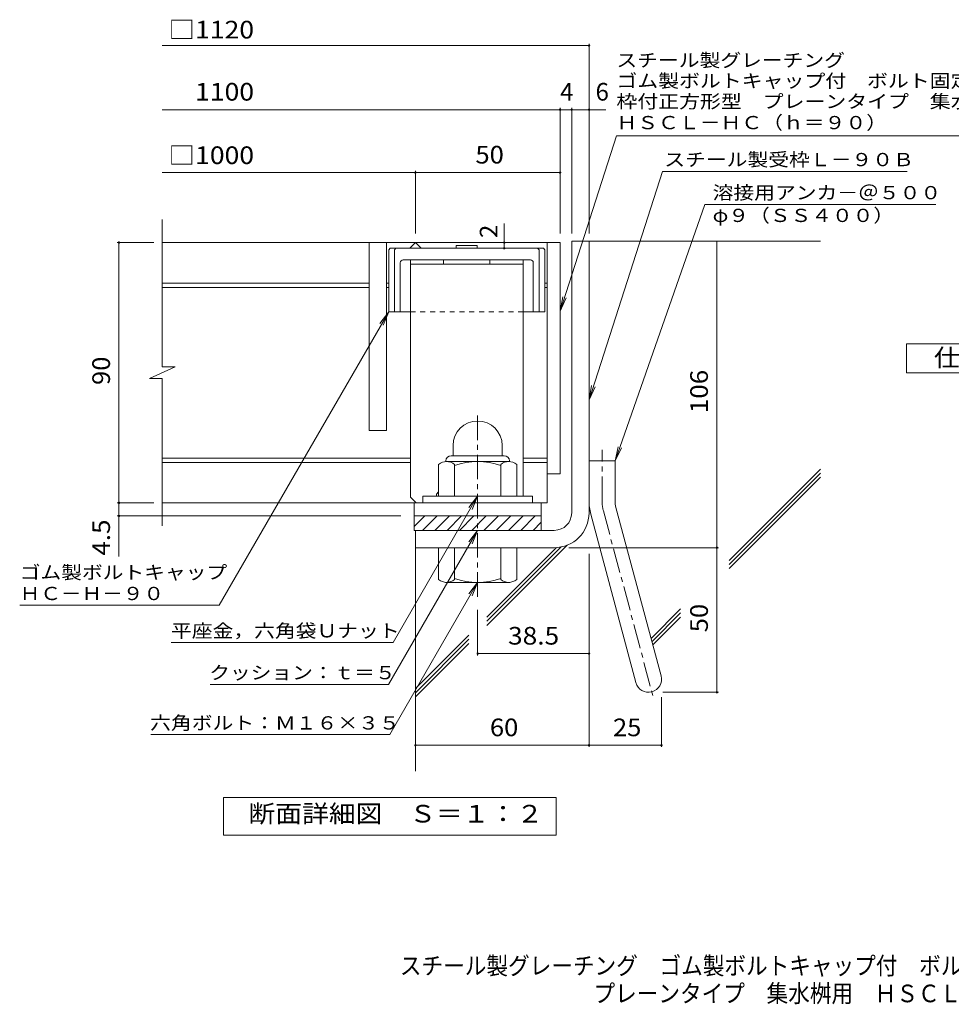
# Model space of a CAD drawing. Units: millimetres. Extents: x -1884 to 2270, y -1947 to 1847.
# Drawn here: x -1037 to 573, y -1947 to -245 of the extents above; entities that cross this region are included whole.
import ezdxf

# ---------------------------------------------------------------- set-up
doc = ezdxf.new("R2010")
doc.units = ezdxf.units.MM
doc.header["$LTSCALE"] = 10
for name, pattern in [('JWW_CENTER1', [6.773333, 4.233333, -0.846667, 0.846667, -0.846667]), ('JWW_CENTER2', [13.546667, 11.006667, -0.846667, 0.846667, -0.846667]), ('JWW_DASHED1', [1.693333, 0.846667, -0.846667])]:
    doc.linetypes.add(name, pattern=pattern)
for name, color, linetype in [('D-1', 7, 'Continuous'), ('D-2', 7, 'Continuous'), ('D-4', 7, 'Continuous'), ('D-5', 7, 'Continuous'), ('D-6', 7, 'Continuous'), ('D-7', 7, 'Continuous'), ('D-8', 7, 'Continuous'), ('F-Fﾚｲﾔ', 7, 'Continuous')]:
    doc.layers.add(name, color=color, linetype=linetype)
doc.styles.add('ＭＳ ゴシック', font='txt', dxfattribs={"height": 1})

msp = doc.modelspace()

# ---------------------------------------------------------------- linework, layer by layer
at = {"layer": 'D-1', "color": 2, "linetype": 'Continuous', "lineweight": 9}
for p, q in [((-83.3, -627.8), (-53.3, -627.8)), ((-83.3, -1097.8), (-83.3, -627.8)), ((-53.3, -1097.8), (-53.3, -627.8)), ((-288.3, -981.3), (-288.3, -998.8)), ((-203.3, -981.2), (-203.3, -998.8)), ((-291.8, -998.8), (-199.8, -998.8)), ((-313.3, -1068.8), (-313.3, -1014)), ((-300.8, -1007.8), (-300.8, -1008.8)), ((-192.1, -1008.8), (-299.6, -1008.8)), ((-285.8, -1068.8), (-285.8, -1014)), ((-205.8, -1068.8), (-205.8, -1014)), ((-190.8, -1007.8), (-190.8, -1008.8)), ((-178.3, -1068.8), (-178.3, -1014)), ((-53.3, -1007.8), (-8.3, -1007.8)), ((-8.3, -1076.8), (-8.3, -1007.8)), ((-150.8, -1068.8), (-340.8, -1068.8)), ((-340.8, -1080.3), (-340.8, -1068.8)), ((-150.8, -1080.3), (-150.8, -1068.8)), ((-6.8, -1088.5), (71.2, -1379.4)), ((-355.8, -1102.8), (-135.8, -1102.8)), ((-355.8, -1127.8), (-355.8, -1102.8)), ((-355.8, -1121.4), (-337.1, -1102.8)), ((-340.9, -1127.8), (-315.9, -1102.8)), ((-319.7, -1127.8), (-294.7, -1102.8)), ((-298.5, -1127.8), (-273.5, -1102.8)), ((-277.3, -1127.8), (-252.3, -1102.8)), ((-256.1, -1127.8), (-231.1, -1102.8)), ((-234.9, -1127.8), (-209.9, -1102.8)), ((-213.6, -1127.8), (-188.6, -1102.8)), ((-192.4, -1127.8), (-167.4, -1102.8)), ((-171.2, -1127.8), (-146.2, -1102.8)), ((-135.8, -1127.8), (-135.8, -1102.8)), ((-50.3, -1100.1), (27.7, -1391.1)), ((-150, -1127.8), (-135.8, -1113.6)), ((-113.3, -1127.8), (-355.8, -1127.8)), ((-353.3, -1127.8), (-353.3, -1157.8)), ((-113.3, -1157.8), (-353.3, -1157.8)), ((-313.3, -1157.8), (-313.3, -1212.6)), ((-285.8, -1157.8), (-285.8, -1212.6)), ((-205.8, -1157.8), (-205.8, -1212.6)), ((-178.3, -1157.8), (-178.3, -1212.6)), ((-300.8, -1218.8), (-300.8, -1217.8)), ((-192.1, -1217.8), (-299.6, -1217.8)), ((-190.8, -1218.8), (-190.8, -1217.8))]:
    msp.add_line(p, q, dxfattribs=at)
at = {"layer": 'D-1', "color": 2, "linetype": 'JWW_CENTER1', "lineweight": 9}
for p, q in [((-245.8, -1242.7), (-245.8, -922.3)), ((-30.8, -1076.8), (-30.8, -988.7)), ((-28.5, -1094.3), (58.8, -1420.1))]:
    msp.add_line(p, q, dxfattribs=at)
at = {"layer": 'D-1', "color": 2, "linetype": 'Continuous', "lineweight": 9}
for centre, radius, start, end in [((-245.8, -981.3), 42.5, 90, 180), ((-245.8, -981.2), 42.4, 0, 90), ((-291.8, -1007.8), 9, 90, 180), ((-199.8, -1007.8), 9, 0, 90), ((-299.6, -1029.6), 20.8, 48.6201, 131.3816), ((-245.8, -1128.8), 120, 70.5288, 109.4712), ((-192.1, -1029.6), 20.8, 48.6183, 131.3799), ((36.7, -1076.8), 90, 180, 195), ((36.7, -1076.8), 45, 180, 195), ((-113.3, -1097.8), 30, 270, 0), ((-113.3, -1097.8), 60, 270, 0), ((-299.6, -1197), 20.8, 228.6183, 311.3799), ((-245.8, -1097.8), 120, 250.5288, 289.4712), ((-192.1, -1197), 20.8, 228.6201, 311.3816), ((49.4, -1385.3), 22.5, 195.0001, 14.9999)]:
    msp.add_arc(centre, radius, start, end, dxfattribs=at)
at = {"layer": 'D-1', "color": 2, "linetype": 'JWW_CENTER2', "lineweight": 9}
msp.add_arc((36.7, -1076.8), 67.5, 180, 195, dxfattribs=at)
at = {"layer": 'D-2', "color": 3, "linetype": 'Continuous', "lineweight": 9}
for p, q in [((-791, -844.9), (-791, -590.3)), ((-103.3, -630.3), (-791, -630.3)), ((-433.3, -630.3), (-433.3, -955.3)), ((-403.3, -630.3), (-403.3, -955.3)), ((-363.3, -640.3), (-353.3, -630.3)), ((-353.3, -630.3), (-343.3, -640.3)), ((-125.8, -630.3), (-125.8, -1080.3)), ((-103.3, -630.3), (-103.3, -1030.3)), ((-433.3, -700.3), (-791, -700.3)), ((-433.3, -707.8), (-791, -707.8)), ((-399.6, -700.3), (-403.3, -700.3)), ((-399.6, -707.8), (-403.3, -707.8)), ((-125.8, -700.3), (-129.6, -700.3)), ((-125.8, -707.8), (-129.6, -707.8)), ((-813.1, -865.6), (-768.5, -844.9)), ((-768.5, -844.9), (-791, -844.9)), ((-813.1, -865.6), (-791, -865.6)), ((-791, -1120.3), (-791, -865.6)), ((-403.3, -955.3), (-433.3, -955.3)), ((-362.1, -1002.8), (-791, -1002.8)), ((-125.8, -1002.8), (-167.1, -1002.8)), ((-362.1, -1010.3), (-791, -1010.3)), ((-125.8, -1010.3), (-167.1, -1010.3)), ((-103.3, -1030.3), (-125.8, -1030.3)), ((-125.8, -1080.3), (-791, -1080.3)), ((-355.8, -1102.8), (-355.8, -1080.3)), ((-135.8, -1102.8), (-135.8, -1080.3))]:
    msp.add_line(p, q, dxfattribs=at)
at = {"layer": 'D-4', "color": 7, "linetype": 'Continuous', "lineweight": 9}
for p, q in [((-53.3, -614.8), (-53.3, -286.9)), ((-791, -289.9), (-53.3, -289.9)), ((-791, -400.6), (-24, -400.6)), ((-103.3, -614.8), (-103.3, -397.6)), ((-83.3, -614.8), (-83.3, -397.6)), ((-791, -509.3), (-103.3, -509.3)), ((-353.3, -614.8), (-353.3, -506.3)), ((-199.9, -630.3), (-199.9, -597.3)), ((167.7, -1407.8), (167.7, -627.8)), ((-805.7, -630.3), (-868.7, -630.3)), ((-865.7, -1173), (-865.7, -630.3)), ((-199.9, -640.3), (-199.9, -630.3)), ((-805.7, -1080.3), (-868.7, -1080.3)), ((-378.3, -1102.8), (-868.7, -1102.8)), ((-88.3, -1157.8), (170.7, -1157.8)), ((-53.3, -1168.2), (-53.3, -1502.3)), ((-245.8, -1265.3), (-245.8, -1343.9)), ((-245.8, -1340.9), (-53.3, -1340.9)), ((74.4, -1407.8), (170.7, -1407.8)), ((71.9, -1416.1), (71.9, -1502.3)), ((-353.3, -1499.3), (71.9, -1499.3))]:
    msp.add_line(p, q, dxfattribs=at)
at = {"layer": 'D-4', "color": 2, "linetype": 'Continuous', "lineweight": 9}
for p, q in [((495.2, -855.3), (495.2, -805.3)), ((495.2, -805.3), (720.2, -805.3)), ((720.2, -855.3), (495.2, -855.3)), ((-685.3, -1654.5), (-685.3, -1589.5)), ((-685.3, -1589.5), (-110.3, -1589.5)), ((-110.3, -1589.5), (-110.3, -1654.5)), ((-110.3, -1654.5), (-685.3, -1654.5))]:
    msp.add_line(p, q, dxfattribs=at)
at = {"layer": 'D-4', "color": 7, "linetype": 'Continuous', "lineweight": 9, "const_width": 2}
for points in [[(-52.3, -289.9, 0.414214), (-53.3, -288.9, 0.414214), (-54.3, -289.9, 0.414214), (-53.3, -290.9, 0.414214)], [(-102.3, -400.6, 0.414214), (-103.3, -399.6, 0.414214), (-104.3, -400.6, 0.414214), (-103.3, -401.6, 0.414214)], [(-82.3, -400.6, 0.414214), (-83.3, -399.6, 0.414214), (-84.3, -400.6, 0.414214), (-83.3, -401.6, 0.414214)], [(-52.3, -400.6, 0.414214), (-53.3, -399.6, 0.414214), (-54.3, -400.6, 0.414214), (-53.3, -401.6, 0.414214)], [(-352.3, -509.3, 0.414214), (-353.3, -508.3, 0.414214), (-354.3, -509.3, 0.414214), (-353.3, -510.3, 0.414214)], [(-102.3, -509.3, 0.414214), (-103.3, -508.3, 0.414214), (-104.3, -509.3, 0.414214), (-103.3, -510.3, 0.414214)], [(-864.7, -630.3, 0.414214), (-865.7, -629.3, 0.414214), (-866.7, -630.3, 0.414214), (-865.7, -631.3, 0.414214)], [(-198.9, -630.3, 0.414214), (-199.9, -629.3, 0.414214), (-200.9, -630.3, 0.414214), (-199.9, -631.3, 0.414214)], [(-198.9, -640.3, 0.414214), (-199.9, -639.3, 0.414214), (-200.9, -640.3, 0.414214), (-199.9, -641.3, 0.414214)], [(-864.7, -1080.3, 0.414214), (-865.7, -1079.3, 0.414214), (-866.7, -1080.3, 0.414214), (-865.7, -1081.3, 0.414214)], [(-864.7, -1102.8, 0.414214), (-865.7, -1101.8, 0.414214), (-866.7, -1102.8, 0.414214), (-865.7, -1103.8, 0.414214)], [(168.7, -1157.8, 0.414214), (167.7, -1156.8, 0.414214), (166.7, -1157.8, 0.414214), (167.7, -1158.8, 0.414214)], [(-244.8, -1340.9, 0.414214), (-245.8, -1339.9, 0.414214), (-246.8, -1340.9, 0.414214), (-245.8, -1341.9, 0.414214)], [(-52.3, -1340.9, 0.414214), (-53.3, -1339.9, 0.414214), (-54.3, -1340.9, 0.414214), (-53.3, -1341.9, 0.414214)], [(168.7, -1407.8, 0.414214), (167.7, -1406.8, 0.414214), (166.7, -1407.8, 0.414214), (167.7, -1408.8, 0.414214)], [(-352.3, -1499.3, 0.414214), (-353.3, -1498.3, 0.414214), (-354.3, -1499.3, 0.414214), (-353.3, -1500.3, 0.414214)], [(-52.3, -1499.3, 0.414214), (-53.3, -1498.3, 0.414214), (-54.3, -1499.3, 0.414214), (-53.3, -1500.3, 0.414214)], [(72.9, -1499.3, 0.414214), (71.9, -1498.3, 0.414214), (70.9, -1499.3, 0.414214), (71.9, -1500.3, 0.414214)]]:
    msp.add_lwpolyline(points, format="xyb", close=True, dxfattribs=at)
at = {"layer": 'D-5', "color": 7, "linetype": 'Continuous', "lineweight": 9}
for p, q in [((-103.3, -748.7), (-6, -445.9)), ((-6, -445.9), (654, -445.9)), ((-53.3, -902.2), (73.6, -507.3)), ((73.6, -507.3), (496.4, -507.3)), ((146.6, -564.4), (-8.3, -1007.8)), ((146.6, -564.4), (546.1, -564.4)), ((-103.3, -748.7), (-98.8, -724.1)), ((-103.3, -748.7), (-92.6, -726.1)), ((-399.6, -750.3), (-692.3, -1257.3)), ((-399.6, -750.3), (-414.8, -770.1)), ((-399.6, -750.3), (-409.1, -773.4)), ((-53.3, -902.2), (-48.8, -877.6)), ((-53.3, -902.2), (-42.6, -879.6)), ((-8.3, -1007.8), (-3.2, -983.3)), ((-8.3, -1007.8), (2.9, -985.4)), ((-245.8, -1068.8), (-391.9, -1321.8)), ((-245.8, -1068.8), (-261, -1088.6)), ((-245.8, -1068.8), (-255.4, -1091.9)), ((-245.8, -1127.8), (-399.7, -1394.2)), ((-245.8, -1127.8), (-261, -1147.6)), ((-245.8, -1127.8), (-255.4, -1150.9)), ((-245.8, -1217.8), (-397.8, -1481)), ((-245.8, -1217.8), (-261, -1237.6)), ((-245.8, -1217.8), (-255.4, -1240.9)), ((-1037.3, -1257.3), (-692.3, -1257.3)), ((-775.7, -1321.8), (-391.9, -1321.8)), ((-708, -1394.2), (-399.7, -1394.2)), ((-810.9, -1481), (-397.8, -1481))]:
    msp.add_line(p, q, dxfattribs=at)
at = {"layer": 'D-6', "color": 6, "linetype": 'Continuous', "lineweight": 9}
for p, q in [((-53.3, -627.8), (346.7, -627.8)), ((188.8, -1179.7), (346.7, -1021.8)), ((188.8, -1186.7), (346.7, -1028.9)), ((188.8, -1193.8), (346.7, -1036)), ((-229.8, -1292.1), (-91.3, -1153.6)), ((-229.8, -1285), (-101.4, -1156.6)), ((-353.3, -1157.8), (-353.3, -1543.9)), ((-229.8, -1277.9), (-109.5, -1157.6)), ((53.8, -1314.7), (105, -1263.5)), ((55.3, -1320.3), (105, -1270.6)), ((56.8, -1325.8), (105, -1277.7)), ((-353.3, -1401.4), (-261, -1309.1)), ((-353.3, -1408.5), (-261, -1316.2)), ((-353.3, -1415.6), (-261, -1323.2))]:
    msp.add_line(p, q, dxfattribs=at)
at = {"layer": 'D-7', "color": 6, "linetype": 'Continuous', "lineweight": 9}
for p, q in [((-399.6, -642.8), (-397.1, -640.3)), ((-399.6, -642.8), (-399.6, -750.3)), ((-132.1, -640.3), (-397.1, -640.3)), ((-389.6, -642.8), (-387.1, -640.3)), ((-389.6, -642.8), (-389.6, -750.3)), ((-282.8, -635.3), (-282.8, -640.3)), ((-246.4, -635.3), (-282.8, -635.3)), ((-246.4, -635.3), (-246.4, -640.3)), ((-139.6, -642.8), (-142.1, -640.3)), ((-139.6, -642.8), (-139.6, -750.3)), ((-129.6, -642.8), (-132.1, -640.3)), ((-129.6, -642.8), (-129.6, -750.3)), ((-154.6, -660.3), (-374.6, -660.3)), ((-379.6, -665.3), (-379.6, -750.3)), ((-149.6, -665.3), (-149.6, -750.3)), ((-362.1, -750.3), (-399.6, -750.3)), ((-129.6, -750.3), (-167.1, -750.3))]:
    msp.add_line(p, q, dxfattribs=at)
at = {"layer": 'D-7', "color": 6, "linetype": 'JWW_DASHED1', "lineweight": 9}
msp.add_line((-167.1, -750.3), (-362.1, -750.3), dxfattribs=at)
at = {"layer": 'D-7', "color": 6, "linetype": 'Continuous', "lineweight": 9}
for centre, start, end in [((-374.6, -665.3), 90, 180), ((-154.6, -665.3), 0, 90)]:
    msp.add_arc(centre, 5, start, end, dxfattribs=at)
at = {"layer": 'D-8', "color": 4, "linetype": 'Continuous', "lineweight": 9}
for p, q in [((-362.1, -660.3), (-167.1, -660.3)), ((-362.1, -1070.3), (-362.1, -660.3)), ((-304.6, -667.8), (-304.6, -660.3)), ((-224.6, -667.8), (-224.6, -660.3)), ((-167.1, -1068.8), (-167.1, -660.3)), ((-362.1, -667.8), (-167.1, -667.8)), ((-362.1, -1070.3), (-352.1, -1080.3)), ((-317.1, -1065.3), (-313.3, -1061.5)), ((-317.1, -1068.8), (-317.1, -1065.3))]:
    msp.add_line(p, q, dxfattribs=at)

# ---------------------------------------------------------------- texts
at = {"layer": 'D-4', "color": 2, "linetype": 'Continuous', "lineweight": 9, "style": 'ＭＳ ゴシック'}
for s, width, p in [('□1120', 1.104167, (-780.1, -277.5)), ('\u30001100', 1.104167, (-780.1, -384.9)), ('□1000', 1.104167, (-780.1, -494.6)), ('50', 1.0625, (-249.6, -493.7)), ('仕\u3000様', 1.083333, (542.7, -844.6)), ('38.5', 1.09375, (-193.3, -1325.3)), ('断面詳細図\u3000Ｓ＝１：２', 1.113636, (-641.9, -1632.9))]:
    msp.add_text(s, height=30.48, dxfattribs=dict(at, width=width)).set_placement(p)
for s, p in [('4', (-103.3, -384.9)), ('6', (-42.1, -384.9))]:
    msp.add_text(s, height=30.5, dxfattribs=at).set_placement(p)
at = {"layer": 'D-4', "color": 2, "linetype": 'Continuous', "lineweight": 211, "style": 'ＭＳ ゴシック'}
msp.add_text('2', height=30.5, rotation=90, dxfattribs=at).set_placement((-211.6, -622.5))
at = {"layer": 'D-4', "color": 2, "linetype": 'Continuous', "lineweight": 9, "style": 'ＭＳ ゴシック'}
for s, rotation, width, p in [('90', 90, 1.0625, (-881.3, -876.5)), ('106', 90, 1.083333, (152.1, -925.3)), ('4.5', 90, 1.083333, (-881.3, -1171.6)), ('50', 90, 1.0625, (152.1, -1304)), ('60', 359.9999, 1.0625, (-224.6, -1483.7)), ('25', 359.9999, 1.0625, (-11.9, -1483.7))]:
    msp.add_text(s, height=30.48, rotation=rotation, dxfattribs=dict(at, width=width)).set_placement(p)
at = {"layer": 'D-5', "color": 7, "linetype": 'Continuous', "lineweight": 9, "style": 'ＭＳ ゴシック'}
for s, rotation, width, p in [('スチール製グレーチング', 0.0002, 1.151515, (-6, -326.6)), ('ゴム製ボルトキャップ付\u3000ボルト固定式', 0.0001, 1.157407, (-6, -362.2)), ('枠付正方形型\u3000プレーンタイプ\u3000集水桝用', 0.0001, 1.157895, (-6, -397.8)), ('ＨＳＣＬ－ＨＣ（ｈ＝９０）', 0.0001, 1.153846, (-6, -434.4)), ('ゴム製ボルトキャップ', 359.9999, 1.15, (-1037.3, -1211.9)), ('ＨＣ－Ｈ－９０', 359.9999, 1.142857, (-1037.3, -1248.4))]:
    msp.add_text(s, height=22.86, rotation=rotation, dxfattribs=dict(at, width=width)).set_placement(p)
for s, width, p in [('スチール製受枠Ｌ－９０Ｂ', 1.152778, (76.7, -498.3)), ('溶接用アンカ－＠５００', 1.151515, (160.3, -555.5)), ('φ９（ＳＳ４００）', 1.148148, (160.3, -594.8)), ('平座金，六角袋Ｕナット', 1.151515, (-775.7, -1312.9)), ('クッション：ｔ＝５', 1.148148, (-709.7, -1385.3)), ('六角ボルト：Ｍ１６×３５', 1.152778, (-811.9, -1472.1))]:
    msp.add_text(s, height=22.86, dxfattribs=dict(at, width=width)).set_placement(p)
at = {"layer": 'F-Fﾚｲﾔ', "color": 2, "linetype": 'Continuous', "lineweight": 9, "style": 'ＭＳ ゴシック', "width": 0.899324}
for s, p in [('スチール製グレーチング\u3000ゴム製ボルトキャップ付\u3000ボルト固定式\u3000枠付正方形型', (-380.3, -1895.7)), ('\u3000\u3000\u3000\u3000\u3000\u3000\u3000\u3000\u3000プレーンタイプ\u3000集水桝用\u3000ＨＳＣＬ－ＨＣ\u3000１１０９０－ｂ', (-382.2, -1943.6))]:
    msp.add_text(s, height=30.48, dxfattribs=at).set_placement(p)

doc.saveas('drawing.dxf')
